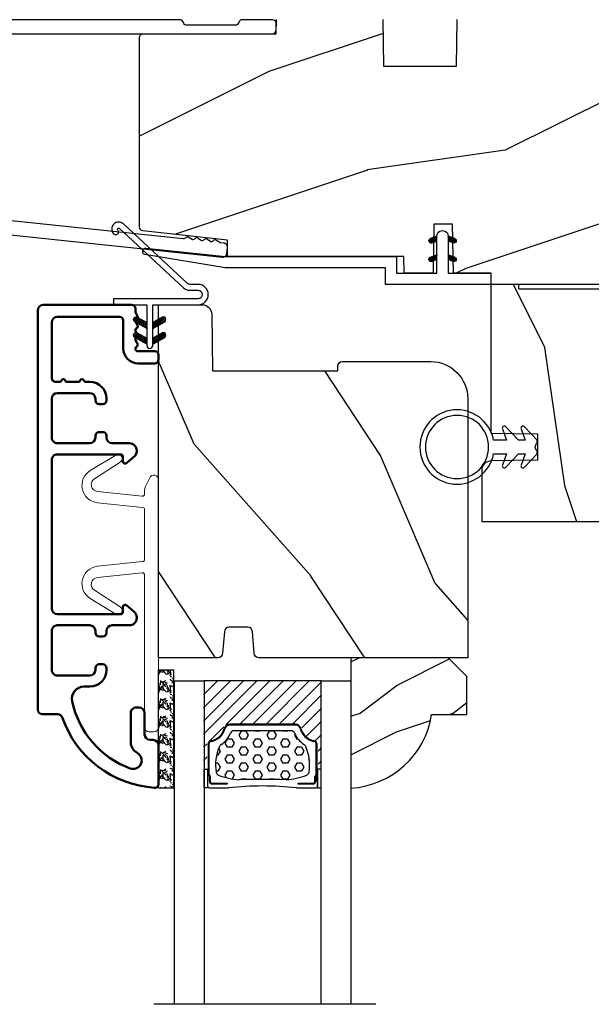
# Model space of a CAD drawing. Units: millimetres. Extents: x 986 to 29261, y -2147 to 1288.
# Drawn here: x 6469 to 6530, y -1208 to -1102 of the extents above; entities that cross this region are included whole.
import ezdxf

# ---------------------------------------------------------------- set-up
doc = ezdxf.new("R2010")
doc.units = ezdxf.units.MM
doc.header["$MEASUREMENT"] = 0
doc.linetypes.add('Continuous2', pattern=[0])
for name, color, linetype in [('COUPE-FROID', 30, 'Continuous'), ('Glass stop colonial -Pareclose colonial', 5, 'Continuous'), ('Sash colonial-Volet colonial', 4, 'Continuous')]:
    doc.layers.add(name, color=color, linetype=linetype)
doc.linetypes.add('Amzigzag', pattern='A,0.0001,[136,genltshp.shx,S=0.04,R=0,X=0,Y=0],-11', length=11.0001)
pattern_1 = [(45.00000000000001, (-4.718514817625419e-05, -0.0500131363304348), (-0.08838834764831847, 0.08838834764831842), [])]

# ---------------------------------------------------------------- blocks, each defined once
blk = doc.blocks.new('CF-026')
at = {"color": 30}
blk.add_lwpolyline([(-0.75, 9.329058411377872), (-1.96032641537613, 8.888535622435, -0.810152513298261), (-2.183954090198768, 9.246769351126403), (-0.75, 10.62905841137783), (-0.75, 11.32905841137787), (-1.96032641537613, 10.888535622435, -0.810152513298261), (-2.183954090198768, 11.2467693511264), (-0.75, 12.62905841137783), (-0.4054180495945729, 12.6290584113776, 0.5114803270429501), (0.4054180495950277, 12.62905841137783), (0.75, 12.62905841137783), (2.183954090198768, 11.2467693511264, -0.810152513298261), (1.96032641537613, 10.888535622435), (0.75, 11.32905841137787), (0.75, 10.62905841137783), (2.183954090198768, 9.246769351126403, -0.810152513298261), (1.96032641537613, 8.888535622435), (0.75, 9.329058411377872), (0.75, 7.929058411377781, -10.57207788183704), (-0.75, 7.929058411377781)], format="xyb", close=True, dxfattribs=at)
blk.add_circle((0, 4.000000000002245), 3.4, dxfattribs=at)
blk = doc.blocks.new('CF-114')
h = blk.add_hatch()
h.set_pattern_fill('ANSI31', color=256, angle=1.272221872585407e-14)
h.set_pattern_definition(pattern_1)
h.paths.add_polyline_path([(1.796035562818574, 4.219387261992225, 0.9303978350195479), (1.335808313401444, 3.913545875623086), (1.91045414754435, 2.896864784444361), (2.543548267517416, 2.896864784444361)])
h.paths.add_polyline_path([(3.508549106298041, 4.186156277124283, 1), (3.026238395948646, 3.913545875623313), (3.600884230091609, 2.896864784444361), (4.237279080419391, 2.896864784444361)])
h = blk.add_hatch()
h.set_pattern_fill('ANSI31', color=256, angle=1.272221872585407e-14)
h.set_pattern_definition(pattern_1)
h.paths.add_polyline_path([(1.910454147544513, 2.256864784444488), (1.335808313401444, 1.240183693265599, 1), (1.818119023750862, 0.9675732917645576), (2.546848997872182, 2.256864784444488)])
h.paths.add_polyline_path([(3.026238395948653, 1.240183693265599, 1), (3.508549106298072, 0.9675732917645574), (4.237279080419391, 2.256864784444488), (3.600884230091722, 2.256864784444488)])
at = {"layer": 'COUPE-FROID'}
blk.add_lwpolyline([(-2.200047185148179, -2.623135215555848), (-2.200047185148179, -1.722290765045145, 0.1893481729060768), (-2.296279004128181, -1.477288016731663), (-8.699564228940538, 5.416442392124409, -0.9556076865800267), (-7.649067884578038, 6.485004319328155, -1.000000000000155), (-8.076570221064564, 6.00872524956084, 0.955607686580006), (-8.230643018237721, 5.852002833570978), (-1.827357793425186, -1.041727575285094, -0.1893481729060768), (-1.560047185148278, -1.722290765045145), (-1.560047185148278, -2.623135215555848, 0.9999999999999999), (-0.6400471851481768, -2.623135215555848), (-0.6400471851481768, 6.476864784444516), (-4.718514817625419e-05, 6.476864784444516), (-4.718514818335962e-05, 2.896864784444588), (4.379952814851791, 2.896864784444361, -0.9999999999999999), (4.379952814851791, 2.256864784444488), (-4.718514817625419e-05, 2.256864784444488), (-4.718514817625419e-05, -2.623135215555848, -0.9999999999999999)], format="xyb", close=True, dxfattribs=at)
for points in [[(2.546848997872189, 2.896864784444361), (1.818119023750867, 4.186156277124283, 1.000000000000069), (1.335808313401429, 3.913545875623313), (1.910454147544421, 2.896864784444361)], [(4.237279080419398, 2.896864784444361), (3.508549106298076, 4.186156277124283, 1.000000000000069), (3.026238395948639, 3.913545875623313), (3.60088423009163, 2.896864784444361)], [(2.546848997872182, 2.256864784444488), (1.818119023750867, 0.9675732917645661, -1.000000000000017), (1.335808313401408, 1.240183693265536), (1.910454147544513, 2.256864784444488)], [(4.237279080419391, 2.256864784444488), (3.508549106298076, 0.9675732917645661, -1.000000000000017), (3.026238395948617, 1.240183693265536), (3.600884230091722, 2.256864784444488)]]:
    blk.add_lwpolyline(points, format="xyb", dxfattribs=at)
blk = doc.blocks.new('BB-099')
h = blk.add_hatch()
h.set_pattern_fill('WOOD1', color=1, scale=30, angle=45, pattern_type=2)
h.set_pattern_definition([(261.8699, (-12.72792206135786, 29.698484809835), (21.21319907757999, 106.0660180495853), [15, -135]), (251.5651, (6.363961030678928, 36.06244584051392), (4.563926263401186e-05, -42.42641678491383), [33.54102, -33.54102]), (243.4349, (16.97056274847714, 25.45584412271571), (-21.21324652746686, -63.63958565313664), [18.97368, -75.89466])])
h.paths.add_polyline_path([(-5.999954368499272, 9.44828059251913), (-0.9699000000000524, 9.53555512065941), (-0.9699000000000524, 25.52986412112659), (-4.001825263405636, 25.52986412112659), (-4.010514974032966, 25.03203093270443), (-29.90001682763977, 25.03203093270443), (-30.01176706501715, 18.62986412112659), (-32.7882665902624, 18.62986412112659), (-32.90001682763977, 25.03203093270443), (-37.21078388473983, 25.03203093270443), (-37.21947359536716, 25.52986412112659), (-40.21947359536716, 25.52986412112659), (-40.21947359536716, 5.748922354498063), (-29.30583104506348, 5.74741497962113), (-29.21898625698245, 0.7720804026267718, 0.4040262258351598), (-28.4194735953788, 0), (-26.52667359537736, -1.77635683940025e-15), (-25.02667521050898, 1), (-23.52667359537736, 1.77635683940025e-15), (0, 1.77635683940025e-15), (0, 5.53555512065941, 0.4142135623730945), (-0.9999999999999982, 6.53555512065941), (-5.998477067547739, 6.622803862415663)])
at = {"color": 4}
blk.add_lwpolyline([(-4.010514974032966, 25.03203093270443), (-4.001825263405635, 25.52986412112659), (-0.9699000000000524, 25.52986412112659), (-0.9699000000000524, 9.53555512065941), (-5.999954368499272, 9.44828059251913), (-5.998477067547739, 6.622803862415663), (-0.9999999999999999, 6.53555512065941, -0.414213562373095), (0, 5.53555512065941), (0, 0), (-23.52667359537736, 0), (-25.02667521050898, 1), (-26.52667359537736, 0), (-28.4194735953788, 0, -0.414213562373095), (-29.21947359536716, 0.7999999999883585), (-29.30583104506348, 5.747414979621131), (-40.21947359536716, 5.748922354498063), (-40.21947359536716, 25.52986412112659), (-37.21947359536716, 25.52986412112659), (-37.21078388473983, 25.03203093270443), (-32.90001682763977, 25.03203093270443), (-32.7882665902624, 18.62986412112659), (-30.01176706501715, 18.62986412112659), (-29.90001682763977, 25.03203093270443)], format="xyb", close=True, dxfattribs=at)
blk = doc.blocks.new('BB-094')
h = blk.add_hatch()
h.set_pattern_fill('WOOD1', color=1, scale=30, angle=45, pattern_type=2)
h.set_pattern_definition([(261.8699, (-12.72792206135786, 29.69848480983501), (21.21319907757999, 106.0660180495853), [15, -135]), (251.5651, (6.363961030678929, 36.06244584051393), (4.563926263401186e-05, -42.42641678491383), [33.54102, -33.54102]), (243.4349, (16.97056274847714, 25.45584412271572), (-21.21324652746686, -63.63958565313664), [18.97368, -75.89466])])
h.paths.add_polyline_path([(0, -32.64947926317961), (-4.998171497843082, -32.56223585516238), (-4.998171497843082, -24.73674183566061), (-1.77635683940025e-15, -24.64949842764338), (1.77635683940025e-15, 0), (-28.5, 7.105427357601002e-15), (-28.5, -37.10004294592986), (-21, -37.23095593289148), (-21, -39.96912995896821), (-28.5, -40.10004294592986), (-28.5, -68.9790540898949), (-27.30000961375393, -69.00000000000007), (-27.30000961375694, -73.04186136496753), (-22.00161428689385, -73.13437467019237), (-21.99999999917635, -75.14934935302425), (-27.30000961375386, -75.24186136497156), (-27.30000961375386, -78.36739296322246), (-25.50000961375677, -78.3988120800932), (-25.49956671487989, -97.36031569449523), (-23.74591072637386, -97.39092587363416), (-22.73247491501957, -106.489018800234, 0.382083010937867), (-22.33493360122513, -106.8447367064873), (-1.918255480244992, -106.8447367064873, 0.4142135623730969), (-1.518255480244989, -106.4447367064873), (-1.518255480244987, -92.14473670638472), (0, -92.11823545839943), (1.77635683940025e-15, -80.64910267901861), (-4.999971497843084, -80.56182785188453), (-4.9984485740722, -72.736374325933), (0, -72.64912608153223)])
at = {"color": 4}
blk.add_lwpolyline([(-28.5, -40.10004294592986), (-28.5, -68.9790540898949), (-27.30000961375393, -69.00000000000007), (-27.30000961375694, -73.04186136496753), (-22.00161428689385, -73.13437467019237), (-21.99999999917635, -75.14934935302425), (-27.30000961375386, -75.24186136497156), (-27.30000961375386, -78.36739296322246), (-25.50000961375677, -78.3988120800932), (-25.49956671487989, -97.36031569449523), (-23.74591072637386, -97.39092587363416), (-22.73247491501957, -106.489018800234, 0.3820830109378682), (-22.33493360122512, -106.8447367064873), (-1.918255480244987, -106.8447367064873, 0.4142135623730929), (-1.518255480244989, -106.4447367064873), (-1.518255480244989, -92.14473670638472), (0, -92.11823545839943)], format="xyb", dxfattribs=at)
blk.add_lwpolyline([(0, -80.64910267901861), (-4.999971497843084, -80.56182785188453), (-4.998448574072199, -72.736374325933), (0, -72.64912608153223)], dxfattribs=at)
blk = doc.blocks.new('BB-097')
at = {"color": 2, "linetype": 'Continuous2', "lineweight": -3}
for p, q in [((-6.669043251073163, -0.89619423080876), (-6.434285282462952, -0.6614362622058252)), ((-6.668816674340633, -0.8920441459777066), (-6.369294896147039, -1.191565924164024)), ((-6.65676244066708, -0.9864803920063423), (-6.344728290125204, -0.6744462414644659)), ((-6.64871402370045, -0.8095798250142252), (-6.208033620147035, -1.25026022856764)), ((-6.643225390209409, -1.020202401705319), (-6.535636538770632, -1.12779125313682)), ((-6.622658903179399, -1.054943826122326), (-6.269032430740481, -0.7013173536688555)), ((-6.609287035716989, -0.7464398414012976), (-6.04677234414703, -1.308954532971256)), ((-6.57082226935745, -1.105674163889489), (-6.193835062775179, -0.7286869573144941)), ((-6.55351976568636, -0.6996401398355374), (-5.885511068147025, -1.367648837374873)), ((-6.504819966445211, -1.142238832588191), (-6.118637694817153, -0.7560565609455807)), ((-6.482237003066984, -0.6683559308585245), (-5.80000176642352, -1.350591167501989)), ((-6.429622598487185, -1.169608436219278), (-6.043440326851851, -0.7834261645766674)), ((-6.383522284784704, -0.6645036775444169), (-5.80000176642352, -1.248024195912876)), ((-6.354425230521883, -1.196978039850364), (-5.968242958886549, -0.810795768207754)), ((-6.279227862556581, -1.224347643481451), (-5.893045590921247, -0.8381653718533926)), ((-6.229897794233693, -0.7155611964990385), (-5.80000176642352, -1.145457224309212)), ((-6.204030494591279, -1.251717247112538), (-5.817848222955945, -0.8655349754844792)), ((-6.128833126625977, -1.279086850758176), (-5.80000176642352, -0.950255490548443)), ((-6.068636518233689, -0.7742555009026546), (-5.80000176642352, -1.042890252705547)), ((-6.053635758660675, -1.306456454389263), (-5.80000176642352, -1.052822462137556)), ((-5.907375242226408, -0.8329498053062707), (-5.80000176642352, -0.9403232811164344)), ((-5.80000176642352, -0.8720305544411531), (-5.80000176642352, -1.398771677966579)), ((-4.600001766419155, -1.28876006451901), (-3.972990011512593, -0.6617483096051728)), ((-4.06158963991038, -0.6760645666363416), (-4.600001766419155, -0.8720305544411531)), ((-4.600001766419155, -1.391327036108123), (-3.887628986885829, -0.6789542565820739)), ((-4.600001766419155, -1.186193092915346), (-4.106058628232859, -0.6922499547363259)), ((-4.600001766419155, -1.083626121311681), (-4.267319904232863, -0.750944259139942)), ((-4.600001766419155, -0.9810591497225687), (-4.428581180240144, -0.8096385635435581)), ((-4.600001766419155, -0.8784921781189041), (-4.589842456240149, -0.8683328679471742)), ((-4.600001766419155, -0.9095196219423087), (-4.241304748160474, -1.268216640193714)), ((-4.600001766419155, -1.012086593531421), (-4.316502116125776, -1.2955862438248)), ((-4.552289651830506, -0.8546647649200168), (-4.166107380202448, -1.240847036562627)), ((-4.47709228387248, -0.8272951612889301), (-4.09091001222987, -1.213477432931541)), ((-4.450445354326803, -1.34433759561216), (-3.822454086686776, -0.7163463279721327)), ((-4.401894915907178, -0.7999255576578435), (-4.015712644271844, -1.186107829285902)), ((-4.326697547941876, -0.7725559540267568), (-3.940515276306542, -1.158738225654815)), ((-4.289184078319522, -1.285643291208544), (-3.773256416905497, -0.7697156297945185)), ((-4.251500179976574, -0.7451863503956702), (-3.867427355493419, -1.129259174864274)), ((-4.176302812011272, -0.7178167467500316), (-3.8065683966488, -1.087551162127056)), ((-4.127922802319517, -1.226948986804928), (-3.740418655783287, -0.8394448402686976)), ((-4.10110544404597, -0.690447143118945), (-3.762196820032841, -1.02935576713935)), ((-4.022849747045257, -0.6661358685232699), (-3.734673327315249, -0.954312288260553)), ((-3.966661526319513, -1.168254682401312), (-3.731667924890644, -0.9332610809797188)), ((-3.918198108134675, -0.6682205358374631), (-3.738159669803281, -0.848258974176133)), ((-5.978438390702649, -1.33382605802035), (-5.80000176642352, -1.15538943374122)), ((-5.903241022737348, -1.361195661651436), (-5.80000176642352, -1.257956405344885)), ((-5.828043654772046, -1.388565265282523), (-5.80000176642352, -1.360523376933997)), ((-4.600001766419155, -1.114653565135086), (-4.391699484091077, -1.322955847455887)), ((-4.600001766419155, -1.398771677966579), (-3.892298306047451, -1.14118868370133)), ((-4.600001766419155, -1.217220536738751), (-4.466896852056379, -1.350325451101526)), ((-4.600001766419155, -1.319787508327863), (-4.542094220014405, -1.377695054732612)), ((-6.666640934425232, -2.945131346132257), (-6.385523096148972, -2.664013507848722)), ((-6.666569658729713, -2.945630593545502), (-6.450013495697931, -3.16218675658456)), ((-6.661748070553585, -2.847885210125241), (-6.28875221969065, -3.220881060988177)), ((-6.658228301959753, -2.834151742063113), (-6.497962655979791, -2.673886096090428)), ((-6.641708086237486, -3.022765469533624), (-6.30659009757801, -2.687647480881424)), ((-6.631291981997492, -2.775774327092222), (-6.127490943690646, -3.279575365391793)), ((-6.598394571716199, -3.082018926608725), (-6.231392729612708, -2.71501708451251)), ((-6.5831406822399, -2.721358655238873), (-5.966229667690641, -3.338269669795409)), ((-6.539666790769843, -3.12585811727331), (-6.156195361654682, -2.742386688143597)), ((-6.520219360769261, -2.6817130051204), (-5.804968391690636, -3.396963974199025)), ((-5.80000176642352, -3.398771677952027), (-6.507705226780672, -3.14118868370133)), ((-6.467180265324714, -3.155938563417294), (-6.08099799368938, -2.769756291774684)), ((-6.437473904414219, -2.661891489871778), (-5.80000176642352, -3.299363627869752)), ((-6.391982897359412, -3.183308167048381), (-6.005800625724078, -2.797125895420322)), ((-6.338413892932294, -2.676064566636342), (-5.80000176642352, -2.872030554441153)), ((-6.31678552939411, -3.210677770679467), (-5.930603257758776, -2.824495499051409)), ((-6.310616393784585, -2.686182028905023), (-5.80000176642352, -3.196796656266088)), ((-6.241588161428808, -3.238047374325106), (-5.855405889793474, -2.851865102682495)), ((-6.166390793470782, -3.265416977956193), (-5.80000176642352, -2.899027950901655)), ((-6.149355117777304, -2.744876333308639), (-5.80000176642352, -3.094229684676975)), ((-6.09119342550548, -3.292786581587279), (-5.80000176642352, -3.001594922505319)), ((-6.015996057540178, -3.320156185218366), (-5.80000176642352, -3.104161894094432)), ((-5.9880938417773, -2.803570637712255), (-5.80000176642352, -2.99166271307331)), ((-5.826832565770019, -2.862264942115871), (-5.80000176642352, -2.889095741469646)), ((-4.600001766419155, -3.340099496475887), (-3.926882909108826, -2.666980639158282)), ((-4.600001766419155, -3.237532524872222), (-4.030588480163715, -2.668119238616782)), ((-4.061589639903104, -2.676064566636342), (-4.600001766419155, -2.872030554441153)), ((-4.600001766419155, -3.134965553268557), (-4.186601304689248, -2.721565091545926)), ((-4.600001766419155, -3.032398581679445), (-4.347862580689252, -2.780259395949543)), ((-4.600001766419155, -2.92983161007578), (-4.509123856696533, -2.838953700353159)), ((-4.600001766419155, -2.960859053899185), (-4.278944449288247, -3.281916371037369)), ((-4.600001766419155, -3.063426025502849), (-4.354141817253549, -3.309285974668455)), ((-3.892298306047451, -3.14118868370133), (-4.600001766419155, -3.398771677966579)), ((-4.600001766419155, -3.165992997091962), (-4.429339185211575, -3.336655578299542)), ((-4.589929352958279, -2.868364495763672), (-4.203747081322945, -3.25454676739173)), ((-4.530988030783192, -3.373652732436312), (-3.853074064754765, -2.695738766400609)), ((-4.514731984992977, -2.840994892132585), (-4.128549713357643, -3.227177163760643)), ((-4.439534617027675, -2.813625288486946), (-4.053352345392341, -3.199807560129557)), ((-4.369726754775911, -3.314958428032696), (-3.795382914941001, -2.740614588183234)), ((-4.364337249062373, -2.78625568485586), (-3.978154977427039, -3.17243795649847)), ((-4.289139881104347, -2.758886081224773), (-3.902957609461737, -3.145068352867384)), ((-4.213942513139045, -2.731516477593686), (-3.835239960775652, -3.110219029957079)), ((-4.208465478775906, -3.25626412362908), (-3.754690566740464, -2.802489211579086)), ((-4.138745145173743, -2.7041468739626), (-3.782353028182115, -3.060538990946952)), ((-4.063547777208441, -2.676777270316961), (-3.745999840713921, -2.994325206818758)), ((-4.047204202775902, -3.197569819225464), (-3.731730005027202, -2.882095621476765)), ((-3.975853435716999, -2.661904640219291), (-3.730347941826039, -2.907410134110251)), ((-3.884529958675557, -3.137462546714232), (-3.748498857865343, -3.001431445911294)), ((-5.940798689574876, -3.347525788849453), (-5.80000176642352, -3.206728865698096)), ((-5.865601321609574, -3.374895392495091), (-5.80000176642352, -3.309295837301761)), ((-4.600001766419155, -3.268559968695627), (-4.504536553176877, -3.364025181930629)), ((-4.600001766419155, -3.371126940284739), (-4.579733921142179, -3.391394785561715))]:
    blk.add_line(p, q, dxfattribs=at)
blk.add_lwpolyline([(-37.49091418499302, -1.736866007355275), (-37.48051308376307, -1.835825875241426, 0.4142135623723527), (-37.15079797617364, -2.102823904875557), (-28.56100230722222, -1.19999999999709), (-10.14221426728909, -1.19999999999709), (-10.14221426728909, 0.5999999991763616), (-5.800001766416244, 0.5999999991763616), (-5.80000176642352, -0.8720305544411531), (-6.338413892932294, -0.6760645666363416, 0.9999999999999963), (-6.507705226783401, -1.141188683704925), (-5.80000176642352, -1.398771677966579), (-5.80000176642352, -3.408293650500127, 1.000004204461909), (-4.600001766419155, -3.40829330708948), (-4.600001766419155, -1.398771677966579), (-4.600001766419155, -0.8720305544411531), (-4.600001766419155, 0.5999999991763616), (8.412825991399586e-12, 0.5999999991763616), (8.412825991399586e-12, 1.799999999173451), (-11.34221426729346, 1.799999999173451), (-11.34221426729346, 0), (-28.62389164238994, 0), (-37.24098317701282, -1.409441656302079, 0.3974973418066625)], format="xyb", close=True, dxfattribs=at)
for centre, radius, start, end in [((-3.976943972977779, -0.908626625168445), 0.2474873734135617, 290.0000000010295, 110.0000000015563), ((-6.423059559856483, -2.908626625168836), 0.2474873734153732, 69.99999999998263, 249.9999999999826), ((-3.976943972978916, -2.908626625168836), 0.2474873734156195, 290.0000000000174, 110.0000000004057)]:
    blk.add_arc(centre, radius, start, end, dxfattribs=at)
blk = doc.blocks.new('V-042')
h = blk.add_hatch()
h.set_pattern_fill('HEX', scale=4, style=0)
h.set_pattern_definition([(0, (-287.4581101923186, 1960.29514648825), (0, 0.8660254037844386), [0.5, -1]), (120, (-287.4581101923186, 1960.29514648825), (-0.75, -0.4330127018922191), [0.4999999999999996, -0.9999999999999992]), (59.99999999999999, (-286.9581101923186, 1960.29514648825), (-0.7499999999999999, 0.4330127018922194), [0.5, -1])])
h.paths.add_polyline_path([(12.0242179772126, 10.62368122440758, -0.01058813628495929), (6.975782022788916, 10.62368122440796, 0.07655626028520156), (4.746910343559633, 10.12808478556243, 0.2636850920181423), (4.497782310367621, 9.822240287701614, 0.1486430742431024), (4.852010365365453, 7.052547432361989, 0.145267260748157), (5.0376591025477, 6.836927438697027, -0.1572620534238645), (6.05039310008974, 5.603333331706768, 0.3080691872821474), (6.422534053075195, 5.349999998373494), (12.57746594692503, 5.349999998373494, 0.3080691872803069), (12.94960689990681, 5.603333331708217, -0.1572620534238413), (13.96234089745465, 6.836927438693424, 0.1452672607479057), (14.1479896346292, 7.05254743236439, 0.148643074243046), (14.50221768963474, 9.822240287702012, 0.2636850920185184), (14.25308965643984, 10.1280847855611, 0.07655626028514052)])
h = blk.add_hatch()
h.set_pattern_fill('ANSI31', scale=8, style=0)
h.set_pattern_definition([(45, (-287.4581101923186, 1960.29514648825), (-0.7071067811865476, 0.7071067811865476), [])])
h.paths.add_polyline_path([(12.52095870867493, 4.649999998385965), (6.480741221387461, 4.649999998385965), (5.856637523691461, 4.650296192671021, -0.3414039312993768), (5.276010893879629, 5.099058888069067, 0.2909450072482266), (3.857872961523753, 6.419470534126731, -0.361442010360135), (3.530849965030484, 6.812757143311273), (3.530849965036623, 9.499999999998408), (3.150849965037651, 9.499999999998408), (3.150849965037651, 0), (15.85084996503747, 0), (15.85084996503747, 9.499999999998408), (15.47084996503759, 9.499999999998408), (15.47084996504464, 6.812757143311273, -0.361442010358463), (15.14382696855091, 6.419470534129914, 0.2909450072481536), (13.72568903619958, 5.09905888806793, -0.3411389941978187), (13.14563192558944, 4.650296462959886)])
at = {"color": 7, "linetype": 'Amzigzag', "ltscale": 1.5}
blk.add_line((-2.70042511299016, 34.79851369385051), (21.22461951142259, 34.79851369385051), dxfattribs=at)
at = {"color": 181, "linetype": 'Continuous', "lineweight": 25}
for p, q in [((3.579999999999927, 11.29999999999859), (3.579999999999927, 10.0809027799985)), ((3.778469536300236, 10.28012240339854), (3.778469536300236, 10.79714386614864)), ((5.829999999987649, 11.49999999999841), (3.7800000000002, 11.49999999999841)), ((3.868469536299926, 10.79714386614864), (3.868469536299926, 10.28012240339854)), ((4.078469536299963, 11.09714386614837), (5.678469536287594, 11.09714386614837)), ((5.678469536287594, 11.00714386614868), (4.078469536299963, 11.00714386614868)), ((5.678469536287594, 11.09714386614837), (5.678469536287594, 11.00714386614868)), ((15.22000000000003, 11.49999999999841), (13.17000000001258, 11.49999999999841)), ((13.32153046370013, 11.09714386614837), (14.92153046370004, 11.09714386614837)), ((13.32153046370013, 11.00714386614868), (13.32153046370013, 11.09714386614837)), ((14.92153046370004, 11.00714386614868), (13.32153046370013, 11.00714386614868)), ((15.13153046370007, 10.28012240339854), (15.13153046370007, 10.79714386614864)), ((15.22153046370022, 10.79714386614864), (15.22153046370022, 10.28012240339854)), ((15.42000000000007, 10.0809027799985), (15.42000000000007, 11.29999999999859)), ((3.624913998212833, 9.950006602136227), (3.629150034962549, 9.950006602136227)), ((3.629150034962549, 9.950006602136227), (3.629150034962549, 9.99275714331111)), ((3.629150034962549, 9.950006602136227), (3.629150034962549, 6.812757143311273)), ((3.715435414600051, 10.17620114553597), (3.73861402577495, 10.19538899443592)), ((3.719150034962695, 9.99275714331111), (3.719150034962695, 6.812757143311273)), ((3.796004971712591, 10.12606165982356), (3.772826360537692, 10.10687381092362)), ((15.22717363946253, 10.10687381092362), (15.20399502828764, 10.12606165982356)), ((15.26138597422505, 10.19538899443592), (15.28456458540018, 10.17620114553597)), ((15.28084996503753, 6.812757143311273), (15.28084996503753, 9.99275714331111)), ((15.37084996503768, 9.99275714331111), (15.37084996503768, 9.950006602136227)), ((15.37084996503768, 9.950006602136227), (15.37508600178762, 9.950006602136227)), ((15.37084996503768, 6.812757143311273), (15.37084996503768, 9.950006602136227)), ((6.422534053075196, 5.349999998373505), (12.57746594692503, 5.349999998373505)), ((5.954937588825032, 4.740296192673441), (6.579041291312478, 4.739999998386111)), ((5.954937588825032, 4.650296192673295), (6.579041291312478, 4.649999998385965)), ((6.579041291312478, 4.739999998386111), (12.42095870867502, 4.739999998386111)), ((6.579041291312478, 4.649999998385965), (12.42095870867502, 4.649999998385965)), ((12.42095870867502, 4.739999998386111), (13.04506241117519, 4.740296192673441)), ((12.42095870867502, 4.649999998385965), (13.04506241117519, 4.650296192673295))]:
    blk.add_line(p, q, dxfattribs=at)
at = {"color": 5}
blk.add_line((3.200000000000045, 0), (15.80000000000018, 0), dxfattribs=at)
for points in [[(3.200000000000045, 34.79851369385051), (3.200000000000045, 0), (0, 0), (0, 34.79851369385051)], [(19, 34.79851369385051), (19, 0), (15.80000000000018, 0), (15.80000000000018, 34.79851369385051)]]:
    blk.add_lwpolyline(points, dxfattribs=at)
for points in [[(3.200000000000045, 9.499999999998408), (3.579999999999927, 9.499999999998408), (3.579999999999927, 11.49999999999841), (3.200000000000045, 11.49999999999841)], [(15.80000000000018, 9.499999999998408), (15.42000000000007, 9.499999999998408), (15.42000000000007, 11.49999999999841), (15.80000000000018, 11.49999999999841)]]:
    blk.add_lwpolyline(points, close=True, dxfattribs=at)
at = {"color": 181, "linetype": 'Continuous', "lineweight": 25}
for centre, radius, start, end in [((3.7800000000002, 11.29999999999859), 0.2000000000000455, 90, 180), ((4.078469536299963, 10.79714386614864), 0.2999999999999617, 90, 180), ((4.078469536299963, 10.79714386614864), 0.2099999999999618, 90, 180), ((7.470266914075182, 3.139999995873723), 7.500000002535077, 93.78032849573468, 111.2915739133364), ((9.499999999993854, 45.07225012036891), 33.77225011966002, 263.7613993379575, 276.2386006620426), ((9.500000000011203, 129.8106147255348), 119.2136602650827, 268.7867342938476, 271.2132657062721), ((11.52973308592505, 3.139999995873723), 7.500000002535077, 68.70842608666437, 86.21967150426532), ((14.92153046370004, 10.79714386614864), 0.2999999999999617, 0, 90), ((14.92153046370004, 10.79714386614864), 0.2099999999999654, 0, 90), ((15.22000000000003, 11.29999999999859), 0.2000000000000455, 0, 90), ((3.790064175737825, 10.07982775782352), 0.2100669264910994, 179.7067862955089, 218.1701594432899), ((3.867295065237613, 9.99275714331111), 0.2381450302755184, 129.6188297048955, 180), ((3.867295065237613, 9.99275714331111), 0.148145030275522, 129.618829704979, 180), ((3.668469536300108, 10.28012240339854), 0.1099999999990082, 309.6188297048956, 0), ((3.668469536300108, 10.28012240339854), 0.1999999999990081, 309.6188297048956, 0), ((9.23026691343739, 9.019999998360845), 4.800000000013958, 170.3788098722446, 204.197670639406), ((4.892156027262445, 9.755386930261238), 0.3999999999755061, 111.2915739132246, 170.3788098722446), ((9.76973308656261, 9.019999998360845), 4.800000000013958, 335.8023293605938, 9.621190127755456), ((14.10784397273756, 9.755386930261238), 0.3999999999755027, 9.621190127755456, 68.70842608677543), ((15.33153046370012, 10.28012240339854), 0.1999999999990061, 180, 230.3811702951038), ((15.33153046370012, 10.28012240339854), 0.1099999999990047, 180, 230.3811702951038), ((15.13270493476261, 9.99275714331111), 0.148145030275522, 0, 50.38117029502104), ((15.13270493476261, 9.99275714331111), 0.2381450302755184, 0, 50.38117029510446), ((15.20993582425012, 10.07982775782352), 0.2100669264910994, 321.8298405567101, 0.2932137044910743), ((4.02915003496264, 6.812757143311273), 0.4000000000071304, 180, 259.487938528971), ((4.02915003496264, 6.812757143311273), 0.3100000000071432, 180, 259.487938528971), ((3.626695112337529, 4.643852909823408), 1.805927364798801, 14.59957465771862, 79.48793852897185), ((3.626695112337529, 4.643852909823408), 1.895927364798737, 14.59957465771862, 79.48793852897185), ((5.308078755787392, 7.25749040798587), 0.4999999999996283, 204.197670639406, 237.2592076313481), ((3.631476905687578, 4.649999998373687), 2.600000000001068, 21.51018826678256, 57.25920763134807), ((15.36852309431265, 4.649999998373687), 2.600000000001068, 122.7407923686519, 158.4898117332174), ((15.37330488766247, 4.643852909823408), 1.895927364798735, 100.5120614710281, 165.4004253422814), ((15.37330488766247, 4.643852909823408), 1.805927364798811, 100.5120614710281, 165.4004253422814), ((13.69192124421261, 7.25749040798587), 0.4999999999996266, 302.7407923686519, 335.8023293605938), ((14.97084996503759, 6.812757143311273), 0.3100000000071504, 280.5120614710281, 0), ((14.97084996503759, 6.812757143311273), 0.4000000000071255, 280.5120614710281, 0), ((6.422534053075196, 5.749999998373596), 0.4000000000001016, 201.5101882667825, 270), ((12.57746594692503, 5.749999998373596), 0.4000000000001016, 270, 338.4898117332172), ((5.954937588825032, 5.250296192660926), 0.5999999999899248, 194.5995746577184, 270), ((5.954937588825032, 5.250296192660926), 0.5099999999899207, 194.5995746577184, 270), ((13.04506241117519, 5.250296192660926), 0.5099999999899261, 270, 345.4004253422814), ((13.04506241117519, 5.250296192660926), 0.5999999999899243, 270, 345.4004253422814)]:
    blk.add_arc(centre, radius, start, end, dxfattribs=at)
blk = doc.blocks.new('V-006')
h = blk.add_hatch()
h.set_pattern_fill('GRAVEL', color=5, scale=0.075, style=0)
h.set_pattern_definition([(228.0128, (-26.72399009913994, -53.63578469025791), (-15.24001294942201, -17.14502106713443), [0.25629075, -25.372875]), (184.9697, (-26.89544009913994, -53.82628469025791), (22.86003697963434, 1.904986556540594), [0.43980375, -43.54049999999999]), (132.5104, (-27.33359009913994, -53.86438469025791), (19.04998613874877, -20.95502046934531), [0.3101114999999999, -30.701025]), (267.2737, (-28.07654009913994, -54.34063469025791), (1.904991728121129, 38.09998774002482), [0.40050375, -39.6498]), (292.8337, (-28.09559009913994, -54.74068469025791), (-9.525027041626428, 22.86001299753833), [0.3927255, -38.87985]), (357.2737, (-27.94319009913994, -55.10263469025791), (-38.09998774002482, 1.904991728121131), [0.40050375, -39.6498]), (37.6942, (-27.54314009913994, -55.12168469025791), (-24.76501564592995, -19.04998301773867), [0.5296454999999999, -52.434825]), (72.2553, (-27.12404009913994, -54.79783469025791), (13.3350266741004, 41.91001215452729), [0.50004, -49.503975]), (121.4296, (-26.97164009913994, -54.32158469025791), (-15.24000392644836, 24.76497086997952), [0.40185975, -39.784125]), (175.2364, (-27.18119009913994, -53.97868469025791), (20.95498353979084, -1.904982122040867), [0.4587847499999998, -22.48042499999999]), (222.3974, (-27.63839009913994, -53.94058469025791), (-22.86000068792978, -20.95497273797773), [0.5933085, -58.7376]), (138.8141, (-26.19059009913994, -54.35968469025791), (-13.33499150566855, 11.429982417843), [0.20250375, -20.04795]), (171.4692, (-26.34299009913994, -54.22633469025791), (24.76496219669355, -3.810009600034274), [0.3852614999999997, -38.14094999999997]), (225, (-26.72399009913994, -54.16918469025791), (-2.664535259100376e-16, -1.904998701525148), [0.26940675, -2.4246675]), (203.1986, (-26.85734009913994, -53.94058469025791), (9.525032119193124, 3.810016705729698), [0.14508075, -14.36295]), (291.8014, (-26.99069009913994, -53.99773469025791), (-1.905001336420882, 5.715003681548898), [0.2051745, -10.0536]), (30.9638, (-26.91449009913994, -54.18823469025791), (5.71499396610617, 3.810002968995414), [0.3332399999999998, -10.77472499999999]), (161.5651, (-26.62874009913994, -54.01678469025791), (3.810001738635735, -1.904997166848807), [0.24096525, -5.783174999999999]), (16.38950000000001, (-28.09559009913994, -53.99773469025791), (19.05001051047701, 5.714988112475853), [0.337566, -33.4191]), (70.3462, (-27.77174009913994, -53.90248469025791), (-7.619978766507381, -20.95497036640875), [0.28319925, -28.03664999999999]), (293.1986, (-26.62874009913994, -53.63578469025791), (-3.810016705729698, 9.525032119193124), [0.29016, -14.2179]), (343.6105, (-26.51444009913994, -53.90248469025791), (-19.05001051047701, 5.714988112475859), [0.3375659999999998, -33.41909999999997]), (339.444, (-28.09559009913994, -55.17883469025791), (-9.525011823191932, 3.809995377037603), [0.32552625, -15.950775]), (294.7751, (-27.79079009913994, -55.29313469025791), (-9.52497780272013, 20.9549902696175), [0.2727539999999997, -27.00269999999999]), (66.80140000000002, (-26.60969009913994, -55.54078469025791), (3.810016705729701, 9.525032119193124), [0.29016, -14.2179]), (17.35400000000001, (-26.49539009913994, -55.27408469025791), (-24.76500133639497, -7.619988506704224), [0.31933725, -31.6143]), (69.444, (-27.54314009913994, -55.54078469025791), (-3.809995377037608, -9.52501182319193), [0.1627635, -16.1136]), (101.3098999999999, (-26.72399009913994, -55.54078469025791), (-1.904990597165511, 7.619975595676966), [0.09713624999999998, -9.616499999999998]), (165.9638, (-26.74304009913994, -55.44553469025791), (5.715004016022879, -1.904996703092731), [0.3927255, -7.4617875]), (186.0090000000001, (-27.12404009913994, -55.35028469025791), (19.04997190832096, 1.904995551410894), [0.36395025, -36.03105]), (303.6901, (-26.91449009913994, -54.35968469025791), (-1.905000653480424, 3.809996324423879), [0.274743, -6.593834999999999]), (353.1572, (-26.76209009913994, -54.58828469025791), (32.38501339248256, -3.810017063741129), [0.4796677499999999, -47.48699999999999]), (60.94540000000001, (-26.28584009913994, -54.64543469025791), (-7.619982274371817, -13.33496820812559), [0.196131, -19.41705]), (90, (-26.19059009913994, -54.47398469025791), (-1.905, 1.905), [0.1143, -1.7907]), (120.2564, (-27.16214009913994, -55.29313469025791), (7.619983850127083, -13.33499327435817), [0.26465025, -26.200425]), (48.01279999999999, (-27.29549009913994, -55.06453469025791), (15.240012949422, 17.14502106713443), [0.51258225, -25.1166]), (0, (-26.95259009913994, -54.68353469025791), (1.905, 1.905), [0.4953, -1.4097]), (325.3048, (-26.45729009913994, -54.68353469025791), (-19.04996699321526, 13.33500126786357), [0.3012075, -29.819475]), (254.0546, (-26.20964009913994, -54.85498469025791), (-1.905004859776106, -7.620018152402721), [0.27737175, -13.591275]), (207.646, (-26.28584009913994, -55.12168469025791), (-36.19498728676704, -19.05001198104254), [0.4516087499999999, -44.709375]), (175.4261, (-26.68589009913994, -55.33123469025791), (-24.76500570356064, 1.904990783414596), [0.4777717499999997, -47.29934999999997]), (175.4261, (-26.68589009913994, -55.33123469025791), (-24.76500570356064, 1.904990783414596), [0.4777717499999997, -47.29934999999997])])
h.paths.add_polyline_path([(6.356499999999983, 0), (6.356499999999983, 1.599999999999909), (-6.356499999999983, 1.599999999999909), (-6.356499999999983, 0)])
at = {"color": 5}
blk.add_line((-6.356499999999983, 0), (-6.356499999999983, 1.599999999999909), dxfattribs=at)
blk.add_lwpolyline([(-6.356499999999983, 0), (-6.356499999999983, 1.599999999999909), (6.356499999999983, 1.599999999999909), (6.356499999999983, 0)], close=True, dxfattribs=at)
blk = doc.blocks.new('D-059')
h = blk.add_hatch()
h.set_pattern_fill('WOOD1', color=1, scale=10, style=0, pattern_type=2)
h.set_pattern_definition([(216.8699, (-335.2538867572125, -33.64992441792981), (29.99999917824452, 20.00000123263317), [5, -45]), (206.5651, (-329.2538867572125, -36.64992441792981), (-9.999991579409075, -10.00001309396381), [11.18034, -11.18034]), (198.4349, (-329.2538867572125, -41.64992441792981), (-20.00000434592961, -9.999984032227081), [6.32456, -25.29822])])
edge = h.paths.add_edge_path()
edge.add_line((-10.50000000000006, 0), (0, 0))
edge.add_line((0, 0), (0, 14.02984241998706))
edge.add_arc((0.5386931613429997, 4.701431212199643), 9.34395237485999, 93.30502196043827, 171.3918283291595)
edge.add_line((-8.699999999999818, 6.099999999999909), (-12.5, 6.099999999999909))
edge.add_line((-12.5, 6.099999999999909), (-12.50000000000006, 2))
edge.add_line((-12.50000000000006, 2), (-10.50000000000006, 0))
at = {"color": 4}
blk.add_lwpolyline([(-10.50000000000006, 0), (0, 0), (0, 14.02984241998706, 0.3545448909899596), (-8.699999999999818, 6.099999999999909), (-12.5, 6.099999999999909), (-12.50000000000006, 2)], format="xyb", close=True, dxfattribs=at)
blk = doc.blocks.new('BB-092')
at = {"color": 2, "linetype": 'Continuous', "lineweight": 15}
blk.add_lwpolyline([(2.597783700373113, 1.499999999999822), (-2.730749096794896, 1.499999999999822, -0.3838640350354224), (-2.979379570636909, 1.72386788418293), (-3.488832725155405, 6.570990868626545, 0.7174900197996413), (-6.954586739084945, 7.35088035950519), (-8.625728808637902, 4.609211286280974, 0.9872561786073514), (-7.863370023673994, 4.131010644997779), (-6.072300220241502, 6.90664892500336, -0.7078204945209061), (-4.696221007820256, 6.578396347450557), (-4.191482698210891, 1.776132115816658, -0.4452286853085292), (-4.440113172053131, 1.499999999999822), (-4.838805572295129, 1.499999999999822, 0.1095178116832467), (-5.155769268600622, 1.429730840277323), (-6.177791829081158, 0.9531538935182695, 0.8025848516715607), (-5.966482698210527, 4.973799150320701e-14), (20.68351730178956, -1.77635683940025e-13, 0.414213562373095), (21.18351730178956, 0.5000000000000497), (21.18351730178911, 0.9999999999998224, 0.414213562373095), (20.68351730178956, 1.499999999999822), (4.30714777563135, 1.499999999999822, -0.4452286853085293), (4.058517301789337, 1.776132115816715), (4.563255611398475, 6.578396347450557, -0.7078204945209227), (5.939334823820289, 6.906648925003587), (7.730404627252213, 4.131010644997382, 0.9872561786073518), (8.492763412216576, 4.609211286281258), (6.821621342663278, 7.350880359505076, 0.7174900197996411), (3.355867328734078, 6.570990868626829), (2.846414174215354, 1.723867884182987, -0.3838640350354225)], format="xyb", close=True, dxfattribs=at)
blk = doc.blocks.new('BB-098')
h = blk.add_hatch()
h.set_pattern_fill('WOOD1', color=1, scale=30, angle=30, pattern_type=2)
h.set_pattern_definition([(246.8699, (-4.607695154586734, 31.98076211353316), (47.94228235666637, 96.96152619690801), [15, -135]), (236.5651, (15.48076211353316, 33.18653347947321), (-10.98072059525049, -40.98078350176264), [33.54102, -33.54102]), (228.4349, (22.98076211353316, 20.19615242270663), (-36.96155946978204, -55.9807271469366), [18.97368, -75.89466])])
h.paths.add_polyline_path([(-14, -30.8768754935736), (-14, -31.3768754935736, 0.4142135623730949), (-13.5, -31.8768754935736), (-4.000000000000004, -31.8768754935736, 0.4142135623730951), (0, -27.8768754935736), (7.105427357601002e-15, 7.105427357601002e-15), (-22.5, 1.06581410364015e-14, 0.4142135623730951), (-23, -0.4999999999999893), (-23.19999999999709, -2.8000000000029, -0.4142135623730951), (-23.69999999999709, -3.3000000000029), (-25.69999999999708, -3.3000000000029, -0.3642693064081095), (-26.19249530956472, -2.88630393997024), (-26.40750469044109, -0.4136960600326702, 0.364269306408124), (-26.90000000000873, 1.4210854715202e-14), (-33.3000000000029, 1.4210854715202e-14), (-33.30000000000292, -37.9868050376899), (-28.5734636007469, -37.9868050376899, 0.4121604057548758), (-27.57348820575051, -36.99381998032288), (-27.49864887779404, -30.87687549357359)])
at = {"color": 4}
blk.add_lwpolyline([(-27.49864887779404, -30.87687549357359), (-14, -30.8768754935736), (-14, -31.3768754935736, 0.414213562373095), (-13.5, -31.8768754935736), (-4.000000000000004, -31.8768754935736, 0.414213562373095), (0, -27.8768754935736), (7.105427357601002e-15, 7.105427357601002e-15), (-22.5, 1.06581410364015e-14, 0.414213562373095), (-23, -0.4999999999999893), (-23.19999999999709, -2.8000000000029, -0.414213562373095), (-23.69999999999709, -3.300000000002898), (-25.69999999999709, -3.300000000002898, -0.414213562373095), (-26.19999999999709, -2.800000000002896), (-26.40000000000873, -0.4999999999999858, 0.414213562373095), (-26.90000000000873, 1.4210854715202e-14), (-33.3000000000029, 1.4210854715202e-14), (-33.30000000000292, -37.9868050376899), (-28.57346360075462, -37.9868050376899, 0.4091108014279708), (-27.57361590558139, -37.00425744412495)], format="xyb", close=True, dxfattribs=at)
blk = doc.blocks.new('BB-089')
at = {"color": 181}
blk.add_line((5.030826649614028, -10.69999999999709), (5.030826649614028, -10.69999999999709), dxfattribs=at)
at = {"color": 181, "lineweight": 50}
blk.add_lwpolyline([(-46.97924132182561, -0.4269493281708492, -0.434102458797881), (-46.58015018723381, 3.637978807091713e-12), (-42.4320319135004, 9.094947017729282e-12, -0.4142135623722903), (-41.83203191350003, -0.5999999999912689), (-41.83203191350003, -0.9000000000032742, 0.414213562371763), (-41.23203191349785, -1.500000000001819), (-38.93203191349858, -1.500000000001819, -0.414213562373095), (-38.33203191349821, -2.100000000002183), (-38.33203191349821, -2.400000000005093, -0.414213562373095), (-38.93203191349858, -3.000000000003638), (-42.07461435146251, -3.000000000001819, -0.2779603782640859), (-43.22388416152353, -2.307600941057899, 0.9349184166584277), (-44.90197686280044, -3.055151374101115, 0.2592592214917639), (-37.65783473782176, -9.301980043501317, 0.4753869667671996), (-36.09413967708679, -8.029005214426434), (-36.09413967708679, -7.401389573418783, -0.4142135623725632), (-34.2941396770857, -5.601389573421329), (-34.09413967708497, -5.601389573421329, -0.414213562373095), (-33.69413967708533, -6.001389573420965), (-33.69413967708533, -6.401389573418783, -0.414213562373095), (-34.09413967708497, -6.801389573418419), (-34.29413967708388, -6.801389573420238, 0.414213562373095), (-34.89413967708424, -7.401389573419692), (-34.89413967708424, -10.90136275108671, 0.4142135623730949), (-34.29413967708388, -11.50136275108525), (-30.09413967708497, -11.50136275108707, 0.414213562373896), (-29.4941396770846, -10.90136275108671), (-29.4941396770846, -7.401389573420602, 0.4142135623722904), (-30.09413967708497, -6.801389573418419), (-30.2941396770857, -6.801389573418419, -0.414213562373095), (-30.69413967708533, -6.401389573418783), (-30.69413967708533, -6.001389573420965, -0.414213562373095), (-30.2941396770857, -5.601389573421329), (-30.09413967708497, -5.601389573423148, 0.414213562373095), (-29.4941396770846, -5.001389573422784), (-29.4941396770846, -3.155889573419699, -0.414213562373095), (-28.69413967708533, -2.355889573420427), (-28.63046387147318, -2.355889573420427, -0.2244763270160046), (-28.01221243436163, -2.648183791978568), (-27.37091637238154, -3.429112878126034, -0.6681786379237845), (-27.54769306767776, -3.855889573420427), (-28.09413967708565, -3.855889573420427, 0.4142135623731781), (-28.29413967708564, -4.055889573420473), (-28.29413967708388, -10.90136275108671, 0.414213562373095), (-27.69413967708533, -11.50136275108525), (-11.69413967708533, -11.50136275108525, 0.4142135623733585), (-11.09413967708315, -10.90136275108671), (-11.09413967708491, -4.055889573420359, 0.4142135623730534), (-11.2941396770849, -3.855889573420427), (-11.84058628649109, -3.855889573420427, -0.6681786379196869), (-12.01736298178912, -3.429112878126034), (-11.37606691980903, -2.648183791978568, -0.2244763270160045), (-10.75781548269748, -2.355889573420427), (-10.69413967708533, -2.355889573420427, -0.414213562373095), (-9.89413967708606, -3.155889573419699), (-9.89413967708424, -5.001389573422784, 0.4142135623730949), (-9.294139677085695, -5.601389573423148), (-9.094139677084968, -5.601389573421329, -0.414213562373095), (-8.694139677085332, -6.001389573420965), (-8.694139677085332, -6.401389573418783, -0.414213562373095), (-9.094139677084968, -6.801389573418419), (-9.294139677085695, -6.801389573418419, 0.4142135623730951), (-9.89413967708424, -7.401389573420602), (-9.89413967708424, -10.90136275108671, 0.4142135623730949), (-9.294139677083876, -11.50136275108525), (-5.094139677088606, -11.50136275108525, 0.414213562373095), (-4.494139677090061, -10.90136275108671), (-4.494139677088242, -7.401389573420602, 0.4142135623725677), (-5.094139677088606, -6.801389573418419), (-5.294139677089333, -6.801389573418419, -0.414213562373095), (-5.69413967708897, -6.401389573418783), (-5.69413967708897, -6.001389573420965, -0.414213562373095), (-5.294139677089333, -5.601389573421329), (-5.094139677086787, -5.601389573421329, -0.4142135623725632), (-3.294139677087514, -7.401389573420431), (-3.294139677085184, -7.864077853711876, 0.3419987131196749), (-3.144139679905322, -8.057727017381524, -0.7745966692413964), (-3.144139679905322, -8.445025344720818, 0.3419987131196323), (-3.294139677084786, -8.638674508390523), (-3.294139677084786, -9.864077816112058, 0.341998713119623), (-3.144139679905322, -10.05772697978176, -0.774596669241375), (-3.144139679905322, -10.44502530712106, 0.3419987131196348), (-3.294139677085184, -10.6386744707907), (-3.294139677082057, -11.10136275108528, 0.414213562372559), (-2.894139677082421, -11.50136275108525), (3.09999999998945, -11.50136275108525, 0.414213562373095), (3.699999999987995, -10.90136275108671), (3.699999999989814, -4.200000000002547, 0.414213562373095), (3.299999999990177, -3.80000000000291), (0.3000000000029104, -3.80000000000291, -0.4142135623714979), (-1.30000000000291, -2.200000000010732), (-1.30000000000291, -0.3999999999996362, -0.414213562373095), (-0.9000000000032742, 0), (-0.3999999999996362, 0, -0.414213562373095), (0, -0.3999999999996362), (-1.818989403545856e-12, -2.200000000002547, 0.3168089529982038), (0.198943749504906, -2.482467049825573, 0.3848691880012012), (0.5088325008109678, -2.354645029663516, -0.4207596768583059), (0.7794303766495432, -2.262122160259423), (1.213345373333141, -2.480949184213387, 0.1682775418291179), (1.310655821711407, -2.494033438688348, 0.220674392027259), (1.514072195968765, -2.344419268050842, -0.4039525268301628), (1.779430376649543, -2.262122160259423), (2.213345373333141, -2.480949184213387, 0.1682775418291179), (2.310655821711407, -2.494033438688348, 0.220674392027259), (2.514072195968765, -2.344419268050842, -0.4039525268301628), (2.779430376649543, -2.262122160259423), (3.213345373324046, -2.480949184213387, 0.1682775418299999), (3.310655821711407, -2.494033438688348, 0.2206743920232278), (3.514072195968765, -2.344419268049933, -0.4039525268314559), (3.779430376649543, -2.262122160255785), (4.219260959958774, -2.483932464871032, 0.117305786234003), (4.286804241295613, -2.500000000003638), (4.600000000024011, -2.500000000029104, -0.4142135623488499), (4.999999999992724, -2.900000000026921), (4.999999999990905, -12.40136275109035, -0.414213562373095), (4.39999999999236, -13.00136275108889), (-38.55963304952456, -13.00136275108889, -0.414213562373095), (-39.05963304952456, -12.50136275108889), (-39.05963304952456, -10.84660312246342, 0.3190548087954465), (-39.39505248279329, -10.37446623865253, -0.300580433036906)], format="xyb", close=True, dxfattribs=at)
blk = doc.blocks.new('BB-118-A')
at = {"color": 181}
for points in [[(-30.20529999995409, 1.052652155706667), (-0.3999999999977604, 1.052652155677563, -0.414213562373095), (5.684341886080801e-14, 0.6526521556833842), (5.684341886080801e-14, -0.04734784431370542, -0.4142135623677674), (-0.4000000001105377, -0.4473478443224366), (-3.625403330374581, -0.4473478434347697, -0.341998712385344), (-4.012701665367501, -0.147347844364262, 0.3419987131573474), (-4.39999999999776, 0.1526521556833842), (-9.599999999997799, 0.1526521556833842, 0.3419987131592261), (-9.987298334992083, -0.1473478442747904, -0.3419987131604326), (-10.37459666962598, -0.4473478443224366), (-36.26480434251055, -0.4473478443224366, -0.1989123660909234)], [(-99.49707467891852, 15.24201942790809), (-5.755933957367176, 25.09461033637031, -0.414213562382816), (-5.316313813923159, 24.7386129635312), (-5.243143889623695, 24.04244763675065, -0.4142135623770991), (-5.599141262463206, 23.60282749329987), (-5.999389248623572, 23.56075973480161, 0.1173057862289367), (-6.064883006052412, 23.53772002390487), (-6.479118661125483, 23.2711500043833, -0.4039525268370935), (-6.751625572136106, 23.32525879715298, 0.2206743920243183), (-6.969566549556419, 23.45279056471254, 0.1682775418249414), (-7.064976244106163, 23.42960627551925), (-7.4736405564949, 23.16662154111209, -0.4039525268485338), (-7.746147467503249, 23.22073033389661, 0.220674392026753), (-7.964088444921742, 23.34826210144361, 0.168277541834382), (-8.059498139467848, 23.32507781224827), (-8.468162451860223, 23.06209307784111, -0.4039525268486768), (-8.740669362869255, 23.1162018706266, 0.2206743920328846), (-8.958610340290932, 23.24373363818718, 0.168277541833748), (-9.05402003483681, 23.22054934899184), (-9.462684347229406, 22.95756461456996, -0.4039525268571173), (-9.735191258244349, 23.01167340735408, 0.2736782324239863), (-10.01296410991556, 23.13891601831979), (-30.24711138526475, 21.01222144272568, 0.3838640350354168)]]:
    blk.add_lwpolyline(points, format="xyb", dxfattribs=at)

msp = doc.modelspace()

# ---------------------------------------------------------------- block references
at = {"xscale": -1}
for name, p, rotation in [('BB-118-A', (6496.217526265022, -1102.165587656537), 180), ('BB-094', (6588.362262971563, -1101.709112072092), 270), ('CF-114', (6485.189141510666, -1132.399192141724), 90), ('BB-097', (6519.341343195063, -1128.40910383297), 180), ('BB-098', (6516.862262971592, -1170.385997179406), 180), ('CF-026', (6511.701898691081, -1147.703404714504), 270), ('BB-092', (6483.562262971589, -1157.19022680845), 90)]:
    msp.add_blockref(name, p, dxfattribs=dict(at, rotation=rotation))
msp.add_blockref('BB-099', (6518.362203197994, -1155.738976193219), dxfattribs=at)
for name, p, rotation in [('V-006', (6485.162262971595, -1178.059339599398), 89.99999999999999), ('V-042', (6504.262262971601, -1172.886024554411), 180)]:
    msp.add_blockref(name, p, dxfattribs=dict(rotation=rotation))
at = {"layer": 'Glass stop colonial -Pareclose colonial', "rotation": 180}
msp.add_blockref('D-059', (6504.262262971601, -1170.386024554411), dxfattribs=at)
at = {"layer": 'Sash colonial-Volet colonial', "xscale": -1, "rotation": 270}
msp.add_blockref('BB-089', (6483.562262971589, -1137.399192141724), dxfattribs=at)

doc.saveas('drawing.dxf')
